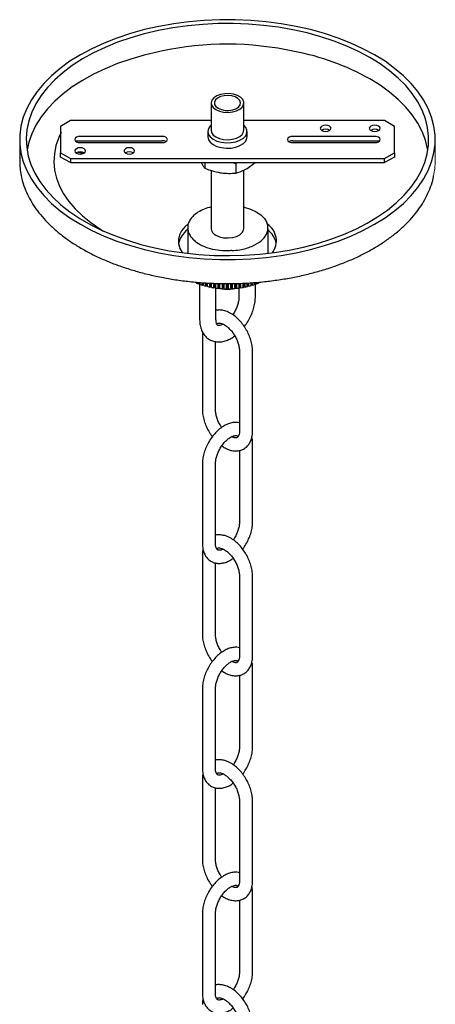
# Model space of a CAD drawing. Units: inches. Extents: x 16 to 106, y 9 to 126.
# Drawn here: x 92 to 97, y 110 to 122 of the extents above; entities that cross this region are included whole.
import ezdxf

# ---------------------------------------------------------------- set-up
doc = ezdxf.new("R2010")
doc.units = ezdxf.units.IN
doc.header["$MEASUREMENT"] = 0
doc.layers.add('WATERWORKS LIGHTING', color=7, linetype='Continuous')

# ---------------------------------------------------------------- blocks, each defined once
blk = doc.blocks.new('*U20')
at = {"layer": 'WATERWORKS LIGHTING', "ltscale": 10}
for p, q in [((-0.204, 0.575), (-0.204, 0.25)), ((0.188, 0.258), (0.189, 0.575)), ((-1.897, 0.363), (-2.015, 0.294)), ((-1.666, 0.363), (-1.897, 0.363)), ((-0.204, 0.363), (-1.666, 0.363)), ((1.882, 0.363), (0.189, 0.363)), ((2.001, 0.294), (1.882, 0.363)), ((-2.015, 0.294), (-2.015, -0.024)), ((2.001, -0.024), (2.001, 0.294)), ((-1.839, 0.121), (-0.795, 0.121)), ((-0.795, 0.173), (-1.805, 0.173)), ((-0.244, 0.232), (-0.244, 0.167)), ((0.229, 0.167), (0.229, 0.232)), ((0.229, 0.167), (0.229, 0.171)), ((1.783, 0.173), (0.78, 0.173)), ((0.78, 0.121), (1.824, 0.121)), ((-1.779, 0.098), (-0.795, 0.098)), ((0.78, 0.098), (1.764, 0.098)), ((-2.015, -0.024), (-1.897, -0.092)), ((-2.015, -0.075), (-2.015, -0.024)), ((-1.897, -0.143), (-2.015, -0.075)), ((-1.897, -0.092), (1.882, -0.092)), ((-1.897, -0.092), (-1.897, -0.143)), ((1.882, -0.092), (2.001, -0.024)), ((2.001, -0.075), (1.882, -0.143)), ((1.882, -0.143), (1.882, -0.092)), ((2.001, -0.024), (2.001, -0.075)), ((-1.897, -0.143), (1.882, -0.143)), ((-0.281, -0.143), (-0.281, -0.21)), ((-0.204, -0.237), (-0.204, -0.936)), ((0.057, -0.143), (0.093, -0.156)), ((0.093, -0.156), (0.108, -0.143)), ((0.093, -0.156), (0.093, -0.268)), ((0.189, -0.936), (0.189, -0.233)), ((0.229, -0.214), (0.326, -0.143))]:
    blk.add_line(p, q, dxfattribs=at)
at = {"layer": 'WATERWORKS LIGHTING', "ltscale": 16}
for p, q in [((-2.506, 0.135), (-2.507, -0.122)), ((-0.398, -1.585), (-0.391, -1.583)), ((-0.391, -1.583), (-0.38, -1.588)), ((-0.38, -1.593), (-0.38, -1.582)), ((-0.356, -1.602), (-0.356, -1.584)), ((-0.356, -1.602), (-0.35, -1.6)), ((-0.35, -1.6), (-0.35, -1.585)), ((-0.35, -1.6), (-0.337, -1.604)), ((-0.342, -1.602), (-0.342, -2.033)), ((-0.337, -1.609), (-0.337, -1.586)), ((-0.312, -1.617), (-0.312, -1.588)), ((-0.312, -1.617), (-0.306, -1.614)), ((-0.306, -1.614), (-0.306, -1.588)), ((-0.306, -1.614), (-0.293, -1.618)), ((-0.293, -1.623), (-0.293, -1.589)), ((-0.266, -1.63), (-0.266, -1.591)), ((-0.266, -1.63), (-0.26, -1.627)), ((-0.26, -1.627), (-0.26, -1.591)), ((-0.26, -1.627), (-0.246, -1.63)), ((-0.246, -1.635), (-0.246, -1.592)), ((-0.246, -1.63), (-0.246, -1.592)), ((-0.246, -1.63), (-0.246, -1.635)), ((-0.218, -1.64), (-0.218, -1.593)), ((-0.218, -1.64), (-0.213, -1.637)), ((-0.213, -1.637), (-0.213, -1.593)), ((-0.213, -1.637), (-0.199, -1.64)), ((-0.199, -1.64), (-0.199, -1.594)), ((-0.199, -1.64), (-0.198, -1.644)), ((-0.198, -1.644), (-0.198, -1.594)), ((-0.17, -1.649), (-0.17, -1.595)), ((-0.17, -1.649), (-0.165, -1.645)), ((-0.146, -1.651), (-0.167, -1.647)), ((-0.165, -1.645), (-0.165, -1.596)), ((-0.165, -1.645), (-0.15, -1.648)), ((-0.15, -1.648), (-0.15, -1.596)), ((-0.15, -1.648), (-0.148, -1.652)), ((-0.148, -1.652), (-0.148, -1.596)), ((-0.146, -2.033), (-0.146, -1.652)), ((-0.12, -1.655), (-0.12, -1.597)), ((-0.12, -1.655), (-0.115, -1.652)), ((-0.115, -1.652), (-0.115, -1.597)), ((-0.115, -1.652), (-0.101, -1.653)), ((-0.101, -1.653), (-0.101, -1.597)), ((-0.101, -1.653), (-0.098, -1.657)), ((-0.098, -1.657), (-0.098, -1.597)), ((-0.069, -1.659), (-0.069, -1.598)), ((-0.069, -1.659), (-0.065, -1.655)), ((-0.065, -1.655), (-0.065, -1.598)), ((-0.065, -1.655), (-0.05, -1.656)), ((-0.05, -1.656), (-0.05, -1.598)), ((-0.05, -1.656), (-0.047, -1.66)), ((-0.047, -1.66), (-0.047, -1.598)), ((-0.018, -1.661), (-0.018, -1.598)), ((-0.018, -1.661), (-0.015, -1.657)), ((-0.015, -1.657), (-0.015, -1.598)), ((-0.015, -1.657), (0, -1.657)), ((0, -1.657), (0, -1.598)), ((0, -1.657), (0.004, -1.661)), ((0.004, -1.661), (0.004, -1.598)), ((0.033, -1.66), (0.033, -1.598)), ((0.033, -1.66), (0.036, -1.656)), ((0.036, -1.656), (0.036, -1.598)), ((0.036, -1.656), (0.051, -1.655)), ((0.051, -1.655), (0.051, -1.598)), ((0.051, -1.655), (0.054, -1.659)), ((0.054, -1.659), (0.054, -1.598)), ((0.083, -1.657), (0.083, -1.597)), ((0.083, -1.657), (0.086, -1.653)), ((0.086, -1.653), (0.086, -1.597)), ((0.086, -1.653), (0.101, -1.652)), ((0.101, -1.652), (0.101, -1.597)), ((0.101, -1.652), (0.105, -1.655)), ((0.105, -1.655), (0.105, -1.597)), ((0.152, -1.647), (0.131, -1.651)), ((0.131, -1.652), (0.131, -1.76)), ((0.134, -1.652), (0.134, -1.596)), ((0.134, -1.652), (0.135, -1.648)), ((0.135, -1.648), (0.135, -1.596)), ((0.135, -1.648), (0.15, -1.645)), ((0.15, -1.645), (0.15, -1.596)), ((0.15, -1.645), (0.155, -1.649)), ((0.155, -1.649), (0.155, -1.595)), ((0.183, -1.644), (0.183, -1.594)), ((0.183, -1.644), (0.184, -1.64)), ((0.184, -1.64), (0.184, -1.594)), ((0.184, -1.64), (0.198, -1.637)), ((0.198, -1.637), (0.198, -1.593)), ((0.198, -1.637), (0.204, -1.64)), ((0.204, -1.64), (0.204, -1.593)), ((0.231, -1.635), (0.231, -1.592)), ((0.231, -1.635), (0.232, -1.63)), ((0.232, -1.63), (0.232, -1.592)), ((0.232, -1.63), (0.246, -1.627)), ((0.246, -1.627), (0.246, -1.591)), ((0.246, -1.627), (0.251, -1.63)), ((0.251, -1.63), (0.251, -1.591)), ((0.278, -1.623), (0.278, -1.589)), ((0.278, -1.618), (0.291, -1.614)), ((0.291, -1.614), (0.291, -1.588)), ((0.291, -1.614), (0.297, -1.617)), ((0.297, -1.617), (0.297, -1.588)), ((0.323, -1.609), (0.323, -1.586)), ((0.323, -1.604), (0.335, -1.6)), ((0.328, -1.76), (0.328, -1.602)), ((0.335, -1.6), (0.335, -1.585)), ((0.335, -1.6), (0.341, -1.602)), ((0.341, -1.602), (0.341, -1.584)), ((0.366, -1.593), (0.366, -1.582)), ((0.366, -1.588), (0.377, -1.583)), ((0.377, -1.583), (0.383, -1.585)), ((-0.309, -2.182), (-0.309, -3.118)), ((-0.151, -3.118), (-0.151, -2.297)), ((0.137, -2.411), (0.137, -3.375)), ((0.294, -3.375), (0.294, -2.411)), ((0.294, -4.472), (0.294, -3.507)), ((0.137, -3.608), (0.137, -4.472)), ((-0.309, -3.764), (-0.309, -4.729)), ((-0.151, -4.729), (-0.151, -3.764)), ((-0.309, -4.86), (-0.309, -5.825)), ((-0.151, -5.825), (-0.151, -4.96)), ((0.137, -5.118), (0.137, -6.082)), ((0.294, -6.082), (0.294, -5.118)), ((0.294, -7.178), (0.294, -6.214)), ((0.137, -6.314), (0.137, -7.178)), ((-0.309, -6.471), (-0.309, -7.435)), ((-0.151, -7.435), (-0.151, -6.471)), ((-0.309, -7.567), (-0.309, -8.532)), ((-0.151, -8.532), (-0.151, -7.667)), ((0.137, -7.824), (0.137, -8.789)), ((0.294, -8.789), (0.294, -7.824)), ((0.294, -9.885), (0.294, -8.921)), ((0.137, -9.021), (0.137, -9.885)), ((-0.309, -9.178), (-0.309, -10.142)), ((-0.151, -10.142), (-0.151, -9.178))]:
    blk.add_line(p, q, dxfattribs=at)
at = {"layer": 'WATERWORKS LIGHTING', "color": 7, "linetype": 'Continuous', "lineweight": 15, "ltscale": 16}
blk.add_line((2.493, -0.122), (2.491, 0.135), dxfattribs=at)
at = {"layer": 'WATERWORKS LIGHTING'}
for p, q in [((-0.486, -0.937), (-0.486, -1.234)), ((0.48, -0.936), (0.48, -1.233)), ((-0.398, -1.585), (-0.398, -1.58)), ((0.383, -1.585), (0.383, -1.58))]:
    blk.add_line(p, q, dxfattribs=at)
at = {"layer": 'WATERWORKS LIGHTING', "ltscale": 16, "flags": 128}
for points in [[(1.76, 1.156), (1.623, 1.229), (1.477, 1.296), (1.323, 1.357), (1.161, 1.411), (0.992, 1.458), (0.818, 1.497), (0.64, 1.529), (0.457, 1.553), (0.273, 1.569), (0.086, 1.577), (-0.101, 1.577), (-0.287, 1.569), (-0.472, 1.553), (-0.654, 1.529), (-0.833, 1.497), (-1.007, 1.458), (-1.176, 1.411), (-1.337, 1.357), (-1.492, 1.296), (-1.638, 1.229), (-1.775, 1.156), (-1.902, 1.077), (-2.019, 0.992), (-2.124, 0.903), (-2.218, 0.81), (-2.299, 0.712), (-2.367, 0.612), (-2.422, 0.509), (-2.464, 0.404), (-2.492, 0.297), (-2.506, 0.189), (-2.506, 0.081), (-2.492, -0.026), (-2.464, -0.133), (-2.422, -0.238), (-2.367, -0.341), (-2.299, -0.442), (-2.218, -0.539), (-2.124, -0.633), (-2.019, -0.722), (-1.902, -0.806), (-1.775, -0.885), (-1.638, -0.959), (-1.492, -1.026), (-1.337, -1.087), (-1.176, -1.141), (-1.007, -1.188), (-0.833, -1.227), (-0.654, -1.259), (-0.472, -1.283), (-0.287, -1.299), (-0.101, -1.307), (0.086, -1.307), (0.273, -1.299), (0.457, -1.283), (0.64, -1.259), (0.818, -1.227), (0.992, -1.188), (1.161, -1.141), (1.323, -1.087), (1.477, -1.026), (1.623, -0.959), (1.76, -0.885), (1.888, -0.806), (2.004, -0.722), (2.109, -0.633), (2.203, -0.539), (2.284, -0.442), (2.352, -0.341), (2.407, -0.238), (2.449, -0.133), (2.477, -0.026), (2.491, 0.081), (2.491, 0.189), (2.477, 0.297), (2.449, 0.404), (2.407, 0.509), (2.352, 0.612), (2.284, 0.712), (2.203, 0.81), (2.109, 0.903), (2.004, 0.992), (1.888, 1.077), (1.76, 1.156)], [(1.705, 1.124), (1.57, 1.196), (1.427, 1.261), (1.275, 1.321), (1.116, 1.373), (0.951, 1.419), (0.78, 1.457), (0.605, 1.488), (0.426, 1.51), (0.244, 1.525), (0.061, 1.532), (-0.122, 1.531), (-0.304, 1.522), (-0.485, 1.505), (-0.663, 1.481), (-0.838, 1.448), (-1.008, 1.408), (-1.171, 1.361), (-1.329, 1.307), (-1.478, 1.245), (-1.62, 1.178), (-1.752, 1.105), (-1.874, 1.026), (-1.985, 0.942), (-2.085, 0.853), (-2.173, 0.76), (-2.249, 0.664), (-2.312, 0.565), (-2.361, 0.463), (-2.397, 0.359), (-2.42, 0.254), (-2.429, 0.148), (-2.423, 0.043), (-2.404, -0.063), (-2.372, -0.167), (-2.325, -0.269), (-2.266, -0.369), (-2.193, -0.466), (-2.108, -0.56), (-2.011, -0.65), (-1.902, -0.735), (-1.783, -0.815), (-1.653, -0.89), (-1.514, -0.959), (-1.367, -1.021), (-1.211, -1.077), (-1.049, -1.127), (-0.881, -1.168), (-0.707, -1.203), (-0.53, -1.23), (-0.35, -1.248), (-0.168, -1.259), (0.016, -1.262), (0.199, -1.257), (0.38, -1.244), (0.56, -1.224), (0.736, -1.195), (0.909, -1.159), (1.076, -1.115), (1.236, -1.064), (1.39, -1.006), (1.535, -0.942), (1.672, -0.872), (1.799, -0.795), (1.916, -0.714), (2.022, -0.628), (2.116, -0.537), (2.198, -0.442), (2.267, -0.344), (2.323, -0.244), (2.366, -0.141), (2.396, -0.036), (2.411, 0.069), (2.413, 0.175), (2.401, 0.28), (2.375, 0.385), (2.335, 0.488), (2.282, 0.59), (2.216, 0.688), (2.137, 0.784), (2.046, 0.876), (1.943, 0.963), (1.829, 1.046), (1.705, 1.124)], [(-0.804, 1.198), (-0.838, 1.191), (-1.008, 1.151), (-1.171, 1.104), (-1.329, 1.049), (-1.478, 0.988), (-1.62, 0.921), (-1.752, 0.848), (-1.874, 0.769), (-1.985, 0.685), (-2.085, 0.596), (-2.173, 0.503), (-2.249, 0.407), (-2.312, 0.307), (-2.361, 0.206), (-2.397, 0.102), (-2.417, 0.011)], [(2.403, 0.012), (2.401, 0.023), (2.375, 0.128), (2.335, 0.231), (2.282, 0.333), (2.216, 0.431), (2.137, 0.527), (2.046, 0.618), (1.943, 0.706), (1.829, 0.789), (1.705, 0.866)], [(-2.01, 0.22), (-2.038, 0.158), (-2.071, 0.062), (-2.09, -0.036), (-2.096, -0.134), (-2.087, -0.232), (-2.064, -0.33), (-2.028, -0.426), (-1.979, -0.52), (-1.916, -0.612), (-1.84, -0.7), (-1.753, -0.784), (-1.653, -0.864), (-1.543, -0.939), (-1.498, -0.966)]]:
    blk.add_lwpolyline(points, dxfattribs=at)
at = {"layer": 'WATERWORKS LIGHTING', "ltscale": 10, "flags": 128}
for points in [[(-0.147, 0.495), (-0.104, 0.476), (-0.054, 0.465), (-0.001, 0.462), (0.052, 0.467), (0.101, 0.48), (0.141, 0.501), (0.17, 0.526), (0.187, 0.556), (0.188, 0.587), (0.176, 0.617), (0.149, 0.644), (0.112, 0.666), (0.065, 0.681), (0.013, 0.688), (-0.041, 0.687), (-0.092, 0.678), (-0.137, 0.661), (-0.172, 0.638), (-0.195, 0.61), (-0.204, 0.579), (-0.199, 0.548), (-0.179, 0.52), (-0.147, 0.495)], [(-0.119, 0.511), (-0.081, 0.495), (-0.037, 0.486), (0.01, 0.485), (0.056, 0.492), (0.095, 0.506), (0.126, 0.527), (0.145, 0.552), (0.15, 0.579), (0.141, 0.605), (0.119, 0.629), (0.086, 0.648), (0.045, 0.661), (-0.001, 0.666), (-0.048, 0.663), (-0.091, 0.652), (-0.127, 0.635), (-0.152, 0.612), (-0.164, 0.585), (-0.162, 0.558), (-0.147, 0.533), (-0.119, 0.511)], [(-0.244, 0.232), (-0.236, 0.198), (-0.214, 0.166), (-0.18, 0.138), (-0.134, 0.117), (-0.08, 0.102), (-0.022, 0.096), (0.037, 0.098), (0.093, 0.108), (0.143, 0.127), (0.184, 0.152), (0.212, 0.181), (0.227, 0.215), (0.227, 0.249), (0.212, 0.282), (0.189, 0.307)], [(-0.204, 0.25), (-0.199, 0.219), (-0.179, 0.19), (-0.147, 0.166)], [(-0.147, 0.166), (-0.104, 0.147), (-0.054, 0.136), (-0.001, 0.132), (0.052, 0.138), (0.101, 0.151), (0.141, 0.171), (0.17, 0.197), (0.187, 0.227), (0.188, 0.258)], [(1.109, 0.272), (1.114, 0.257), (1.128, 0.245), (1.149, 0.237), (1.174, 0.234), (1.199, 0.237), (1.22, 0.245), (1.234, 0.257), (1.239, 0.272), (1.234, 0.286), (1.22, 0.298), (1.199, 0.306), (1.174, 0.309), (1.149, 0.306), (1.128, 0.298), (1.114, 0.286), (1.109, 0.272)], [(1.699, 0.272), (1.704, 0.257), (1.718, 0.245), (1.739, 0.237), (1.764, 0.234), (1.789, 0.237), (1.81, 0.245), (1.824, 0.257), (1.829, 0.272), (1.824, 0.286), (1.81, 0.298), (1.789, 0.306), (1.764, 0.309), (1.739, 0.306), (1.718, 0.298), (1.704, 0.286), (1.699, 0.272)], [(-1.805, 0.173), (-1.825, 0.162), (-1.839, 0.15), (-1.844, 0.135), (-1.839, 0.121), (-1.825, 0.109), (-1.804, 0.101), (-1.779, 0.098)], [(-0.795, 0.098), (-0.77, 0.101), (-0.749, 0.109), (-0.735, 0.121), (-0.73, 0.135), (-0.735, 0.15), (-0.749, 0.162), (-0.77, 0.17), (-0.795, 0.173)], [(-0.244, 0.167), (-0.236, 0.133), (-0.214, 0.102), (-0.18, 0.074), (-0.134, 0.052), (-0.08, 0.038), (-0.022, 0.031), (0.037, 0.033), (0.093, 0.044), (0.143, 0.062), (0.184, 0.087), (0.212, 0.117), (0.227, 0.15), (0.229, 0.167)], [(0.78, 0.173), (0.755, 0.17), (0.734, 0.162), (0.72, 0.15), (0.715, 0.135), (0.72, 0.121), (0.734, 0.109), (0.755, 0.101), (0.78, 0.098)], [(1.764, 0.098), (1.789, 0.101), (1.81, 0.109), (1.824, 0.121), (1.829, 0.135), (1.824, 0.15), (1.81, 0.162), (1.783, 0.173)], [(-1.844, -0.001), (-1.839, -0.015), (-1.825, -0.028), (-1.804, -0.036), (-1.779, -0.039), (-1.754, -0.036), (-1.733, -0.028), (-1.719, -0.015), (-1.714, -0.001), (-1.719, 0.013), (-1.733, 0.025), (-1.754, 0.034), (-1.779, 0.036), (-1.804, 0.034), (-1.825, 0.025), (-1.839, 0.013), (-1.844, -0.001)], [(-1.253, -0.001), (-1.248, -0.015), (-1.234, -0.028), (-1.213, -0.036), (-1.188, -0.039), (-1.164, -0.036), (-1.143, -0.028), (-1.128, -0.015), (-1.124, -0.001), (-1.128, 0.013), (-1.143, 0.025), (-1.164, 0.034), (-1.188, 0.036), (-1.213, 0.034), (-1.234, 0.025), (-1.248, 0.013), (-1.253, -0.001)], [(0.189, -0.676), (0.195, -0.677), (0.271, -0.702), (0.337, -0.734), (0.393, -0.772), (0.437, -0.815), (0.467, -0.862)], [(-0.481, -0.88), (-0.521, -0.915), (-0.559, -0.962), (-0.585, -1.012), (-0.597, -1.064), (-0.595, -1.116), (-0.58, -1.176), (-0.553, -1.226)], [(-0.147, -1.016), (-0.104, -1.035), (-0.054, -1.046), (-0.001, -1.049), (0.052, -1.044), (0.101, -1.031), (0.141, -1.01), (0.17, -0.984), (0.187, -0.955), (0.189, -0.936)]]:
    blk.add_lwpolyline(points, dxfattribs=at)
at = {"layer": 'WATERWORKS LIGHTING'}
blk.add_arc((-0.008, -2.486), 3.769, 77.6463, 102.1945, dxfattribs=at)
at = {"layer": 'WATERWORKS LIGHTING', "ltscale": 256}
for centre, radius, start, end in [((0.229, -1.78), 3.03, 60.8616, 79.1715), ((-1.661, -0.121), 0.846, 180.0484, 192.1096), ((-0.082, -0.854), 0.796, 247.9703, 249.8434), ((-0.058, -0.787), 0.868, 251.1995, 252.9688), ((-0.039, -0.724), 0.934, 254.2549, 255.9394), ((-0.025, -0.666), 0.993, 257.1688, 258.7856), ((-0.016, -0.617), 1.043, 259.9705, 261.5349), ((-0.011, -0.578), 1.083, 262.6863, 264.2126), ((-0.007, -0.928), 0.737, 260.2904, 279.7096), ((-0.008, -0.551), 1.11, 265.3405, 266.842), ((-0.007, -0.551), 1.11, 273.158, 274.6595), ((-0.004, -0.578), 1.083, 275.7874, 277.3137), ((0.001, -0.617), 1.043, 278.4651, 280.0295), ((0.011, -0.666), 0.993, 281.2144, 282.8312), ((0.024, -0.724), 0.934, 284.0606, 285.7451), ((0.043, -0.787), 0.868, 287.0312, 288.8005), ((0.067, -0.854), 0.796, 290.1566, 292.0297), ((-0.007, -0.537), 1.123, 267.9561, 269.4452), ((-0.007, -0.537), 1.123, 270.5548, 272.0439)]:
    blk.add_arc(centre, radius, start, end, dxfattribs=at)
at = {"layer": 'WATERWORKS LIGHTING', "ltscale": 10}
blk.add_arc((-0.138, 0.225), 0.106, 128.6856, 176.1592, dxfattribs=at)
at = {"layer": 'WATERWORKS LIGHTING', "ltscale": 100}
for centre, radius, start, end in [((1.174, 0.164), 0.0943, 59.9222, 120.0778), ((1.764, 0.164), 0.0943, 59.9222, 120.0778), ((-0.791, 0.034), 0.0875, 59.8448, 92.1658), ((0.777, 0.034), 0.0875, 87.8342, 120.1552), ((-1.779, -0.108), 0.0943, 59.9222, 120.0778), ((-1.744, 0.235), 0.261, 256.3347, 272.0878), ((-1.188, -0.108), 0.0943, 59.9222, 120.0778), ((-0.062, -1.257), 0.598, 103.7867, 120.2491), ((-0.107, -0.926), 0.0981, 185.3828, 245.9373), ((0.344, -1.083), 0.237, 322.6587, 57.1315), ((-0.324, -1.175), 0.278, 125.7391, 167.7516), ((0.317, -1.171), 0.269, 13.2753, 52.8474)]:
    blk.add_arc(centre, radius, start, end, dxfattribs=at)
at = {"layer": 'WATERWORKS LIGHTING', "color": 7, "linetype": 'Continuous', "lineweight": 15, "ltscale": 256}
blk.add_arc((1.646, -0.121), 0.846, 347.6813, 359.9503, dxfattribs=at)
at = {"layer": 'WATERWORKS LIGHTING', "ltscale": 10}
for points, knots in [([(-0.322, -0.143), (-0.316, -0.155), (-0.302, -0.183), (-0.288, -0.2), (-0.281, -0.21)], [0, 0, 0, 0, 0.436733, 1, 1, 1, 1]), ([(-0.281, -0.21), (-0.25, -0.222), (-0.189, -0.245), (-0.126, -0.257), (-0.094, -0.264)], [0, 0, 0, 0, 0.495458, 1, 1, 1, 1]), ([(0.093, -0.268), (0.127, -0.258), (0.172, -0.245), (0.218, -0.22), (0.229, -0.214)], [0, 0, 0, 0, 0.762266, 1, 1, 1, 1]), ([(-0.094, -0.264), (-0.09, -0.264), (-0.056, -0.269), (0.007, -0.274), (0.064, -0.27), (0.093, -0.268)], [0, 0, 0, 0, 0.070088, 0.530783, 1, 1, 1, 1]), ([(-0.363, -0.74), (-0.381, -0.753), (-0.417, -0.779), (-0.454, -0.823), (-0.478, -0.869), (-0.488, -0.916), (-0.484, -0.963), (-0.467, -1.009), (-0.44, -1.046), (-0.419, -1.067), (-0.411, -1.074)], [0, 0, 0, 0, 0.1069166, 0.207602, 0.3082875, 0.4078696, 0.507436, 0.6063223, 0.7052085, 0.7591819, 0.7591819, 0.7591819, 0.7591819]), ([(0.046, -1.201), (0.078, -1.199), (0.162, -1.192), (0.287, -1.155), (0.4, -1.089), (0.458, -1.019), (0.479, -0.958), (0.482, -0.91), (0.472, -0.878), (0.467, -0.862)], [0, 0, 0, 0, 0.118648, 0.310546, 0.50239, 0.697468, 0.796373, 0.895291, 1, 1, 1, 1]), ([(0.046, -1.201), (0.028, -1.202), (-0.03, -1.206), (-0.129, -1.2), (-0.242, -1.175), (-0.337, -1.133), (-0.393, -1.098), (-0.41, -1.076), (-0.411, -1.074)], [0, 0, 0, 0, 0.093998, 0.3057893, 0.5212599, 0.7330512, 0.9448426, 0.9594083, 0.9594083, 0.9594083, 0.9594083])]:
    blk.add_open_spline(points, degree=3, knots=knots, dxfattribs=at)
at = {"layer": 'WATERWORKS LIGHTING', "ltscale": 16}
for points, knots in [([(-2.489, -0.299), (-2.482, -0.33), (-2.47, -0.386), (-2.438, -0.474), (-2.391, -0.575), (-2.331, -0.674), (-2.259, -0.769), (-2.177, -0.862), (-2.083, -0.951), (-1.979, -1.035), (-1.865, -1.115), (-1.741, -1.19), (-1.609, -1.26), (-1.469, -1.323), (-1.322, -1.381), (-1.168, -1.432), (-1.009, -1.477), (-0.845, -1.515), (-0.677, -1.546), (-0.505, -1.57), (-0.331, -1.587), (-0.155, -1.597), (0.021, -1.6), (0.197, -1.595), (0.372, -1.583), (0.546, -1.563), (0.716, -1.537), (0.883, -1.504), (1.046, -1.464), (1.204, -1.417), (1.355, -1.363), (1.5, -1.304), (1.638, -1.238), (1.767, -1.167), (1.888, -1.09), (1.999, -1.008), (2.101, -0.922), (2.191, -0.831), (2.271, -0.736), (2.339, -0.638), (2.395, -0.538), (2.438, -0.435), (2.463, -0.36), (2.47, -0.319), (2.473, -0.302)], [0, 0, 0, 0, 0.014291, 0.038232, 0.062282, 0.086465, 0.110781, 0.135215, 0.159741, 0.184332, 0.208964, 0.233615, 0.258272, 0.282923, 0.307565, 0.332194, 0.35681, 0.381415, 0.40601, 0.430595, 0.455174, 0.479749, 0.504321, 0.528894, 0.553468, 0.578046, 0.602631, 0.627223, 0.651827, 0.676443, 0.701075, 0.725722, 0.750386, 0.775066, 0.79976, 0.824461, 0.849157, 0.87383, 0.898459, 0.923013, 0.947464, 0.971785, 0.995962, 1, 1, 1, 1]), ([(0.131, -1.76), (0.131, -1.766), (0.13, -1.786), (0.124, -1.823), (0.11, -1.871), (0.089, -1.919), (0.07, -1.954), (0.058, -1.971), (0.056, -1.973)], [0, 0, 0, 0, 0.109287, 0.319459, 0.533505, 0.751156, 0.970858, 1, 1, 1, 1]), ([(0.195, -2.116), (0.2, -2.109), (0.221, -2.084), (0.251, -2.035), (0.283, -1.969), (0.308, -1.901), (0.323, -1.833), (0.328, -1.786), (0.328, -1.763), (0.328, -1.76)], [0, 0, 0, 0, 0.062775, 0.245892, 0.429136, 0.613192, 0.798889, 0.975991, 1, 1, 1, 1]), ([(0.032, -1.957), (0.022, -1.952), (-0.006, -1.936), (-0.052, -1.921), (-0.102, -1.914), (-0.132, -1.918), (-0.146, -1.92)], [0, 0, 0, 0, 0.171451, 0.490272, 0.767364, 1, 1, 1, 1]), ([(0.294, -2.411), (0.294, -2.399), (0.293, -2.367), (0.284, -2.313), (0.265, -2.248), (0.237, -2.184), (0.202, -2.123), (0.16, -2.066), (0.114, -2.017), (0.07, -1.98), (0.042, -1.963), (0.032, -1.957)], [0, 0, 0, 0, 0.067484, 0.19089, 0.313854, 0.436335, 0.558585, 0.681087, 0.804232, 0.928608, 1, 1, 1, 1]), ([(-0.342, -2.033), (-0.342, -2.045), (-0.341, -2.079), (-0.331, -2.13), (-0.311, -2.182), (-0.282, -2.225), (-0.246, -2.26), (-0.201, -2.285), (-0.152, -2.299), (-0.1, -2.302), (-0.047, -2.294), (0.008, -2.274), (0.05, -2.252), (0.074, -2.234), (0.08, -2.229)], [0, 0, 0, 0, 0.05662, 0.161072, 0.251377, 0.337595, 0.421266, 0.510412, 0.597358, 0.684079, 0.773392, 0.867072, 0.965115, 1, 1, 1, 1]), ([(-0.061, -2.086), (-0.065, -2.089), (-0.079, -2.097), (-0.099, -2.102), (-0.116, -2.104), (-0.124, -2.102), (-0.127, -2.1), (-0.134, -2.093), (-0.141, -2.075), (-0.145, -2.053), (-0.145, -2.037), (-0.146, -2.033)], [0, 0, 0, 0, 0.0430392, 0.1669433, 0.2912861, 0.4215013, 0.5760016, 0.7095299, 0.8292432, 0.9562248, 1, 1, 1, 1]), ([(-0.136, -2.088), (-0.133, -2.085), (-0.127, -2.078), (-0.12, -2.075), (-0.104, -2.073), (-0.08, -2.077), (-0.06, -2.086), (-0.048, -2.092), (-0.047, -2.093)], [0, 0, 0, 0, 0.172973, 0.413606, 0.607304, 0.791107, 0.973439, 1, 1, 1, 1]), ([(-0.047, -2.093), (-0.041, -2.097), (-0.024, -2.107), (0.006, -2.132), (0.04, -2.168), (0.072, -2.212), (0.099, -2.26), (0.119, -2.309), (0.132, -2.358), (0.136, -2.391), (0.137, -2.407), (0.137, -2.411)], [0, 0, 0, 0, 0.065334, 0.191385, 0.319361, 0.449062, 0.579691, 0.710295, 0.839673, 0.966981, 1, 1, 1, 1]), ([(-0.309, -3.118), (-0.309, -3.129), (-0.308, -3.161), (-0.299, -3.216), (-0.279, -3.281), (-0.251, -3.345), (-0.221, -3.399), (-0.198, -3.429), (-0.189, -3.441)], [0, 0, 0, 0, 0.105981, 0.299784, 0.492892, 0.685243, 0.87723, 1, 1, 1, 1]), ([(-0.076, -3.329), (-0.083, -3.319), (-0.101, -3.293), (-0.123, -3.249), (-0.14, -3.199), (-0.15, -3.154), (-0.151, -3.129), (-0.151, -3.118)], [0, 0, 0, 0, 0.1559958, 0.3779807, 0.5990545, 0.8174224, 1, 1, 1, 1]), ([(-0.047, -3.31), (-0.056, -3.316), (-0.084, -3.333), (-0.127, -3.368), (-0.173, -3.418), (-0.215, -3.474), (-0.25, -3.534), (-0.278, -3.598), (-0.298, -3.664), (-0.308, -3.719), (-0.308, -3.752), (-0.309, -3.764)], [0, 0, 0, 0, 0.0674853, 0.1908911, 0.313855, 0.4363368, 0.5585866, 0.6810886, 0.8042325, 0.9286073, 1, 1, 1, 1]), ([(0.137, -3.275), (0.126, -3.273), (0.1, -3.267), (0.055, -3.271), (0.004, -3.284), (-0.03, -3.301), (-0.047, -3.31)], [0, 0, 0, 0, 0.177806, 0.44001, 0.713496, 1, 1, 1, 1]), ([(-0.077, -3.553), (-0.059, -3.564), (-0.023, -3.587), (0.031, -3.607), (0.084, -3.615), (0.131, -3.611), (0.177, -3.597), (0.217, -3.571), (0.25, -3.536), (0.274, -3.493), (0.289, -3.443), (0.294, -3.403), (0.294, -3.379), (0.294, -3.375)], [0, 0, 0, 0, 0.108889, 0.220128, 0.316741, 0.408909, 0.498374, 0.593396, 0.686357, 0.779849, 0.876949, 0.97952, 1, 1, 1, 1]), ([(0.032, -3.447), (0.038, -3.444), (0.054, -3.435), (0.077, -3.428), (0.097, -3.426), (0.109, -3.43), (0.115, -3.432), (0.12, -3.44), (0.121, -3.441)], [0, 0, 0, 0, 0.101024, 0.292378, 0.484542, 0.685899, 0.927022, 1, 1, 1, 1]), ([(0.137, -3.375), (0.136, -3.382), (0.136, -3.4), (0.131, -3.424), (0.122, -3.442), (0.113, -3.451), (0.105, -3.454), (0.089, -3.456), (0.067, -3.452), (0.05, -3.446), (0.042, -3.441)], [0, 0, 0, 0, 0.0670938, 0.1941784, 0.3217989, 0.455516, 0.6156132, 0.7444832, 0.86677, 0.9673859, 0.9673859, 0.9673859, 0.9673859]), ([(-0.151, -3.764), (-0.151, -3.757), (-0.151, -3.738), (-0.144, -3.7), (-0.13, -3.652), (-0.108, -3.602), (-0.08, -3.555), (-0.047, -3.512), (-0.012, -3.477), (0.015, -3.457), (0.029, -3.448), (0.032, -3.447)], [0, 0, 0, 0, 0.065335, 0.191388, 0.319365, 0.449067, 0.579696, 0.7103, 0.839676, 0.966982, 1, 1, 1, 1]), ([(0.294, -3.507), (0.294, -3.496), (0.294, -3.474), (0.289, -3.454), (0.287, -3.445)], [0, 0, 0, 0, 0.522072, 1, 1, 1, 1]), ([(0.137, -4.472), (0.136, -4.478), (0.136, -4.498), (0.13, -4.536), (0.115, -4.584), (0.093, -4.633), (0.074, -4.667), (0.063, -4.682), (0.062, -4.683)], [0, 0, 0, 0, 0.110947, 0.325003, 0.542326, 0.762578, 0.984405, 1, 1, 1, 1]), ([(0.175, -4.795), (0.176, -4.794), (0.191, -4.776), (0.216, -4.735), (0.249, -4.673), (0.273, -4.609), (0.289, -4.544), (0.294, -4.499), (0.294, -4.475), (0.294, -4.472)], [0, 0, 0, 0, 0.007922, 0.199995, 0.392016, 0.584697, 0.778793, 0.963997, 1, 1, 1, 1]), ([(0.032, -4.664), (0.022, -4.658), (-0.006, -4.643), (-0.052, -4.627), (-0.103, -4.622), (-0.137, -4.622), (-0.151, -4.628), (-0.151, -4.628)], [0, 0, 0, 0, 0.16604, 0.474798, 0.743146, 0.999431, 1, 1, 1, 1]), ([(-0.309, -4.729), (-0.309, -4.74), (-0.308, -4.772), (-0.298, -4.819), (-0.278, -4.868), (-0.249, -4.908), (-0.212, -4.939), (-0.167, -4.96), (-0.119, -4.968), (-0.07, -4.965), (-0.019, -4.951), (0.025, -4.931), (0.051, -4.912), (0.061, -4.906)], [0, 0, 0, 0, 0.0595343, 0.1702431, 0.2664663, 0.3583632, 0.4574219, 0.5520843, 0.6449892, 0.7391413, 0.8373443, 0.9404346, 1, 1, 1, 1]), ([(-0.057, -4.794), (-0.062, -4.797), (-0.076, -4.804), (-0.097, -4.809), (-0.115, -4.809), (-0.126, -4.805), (-0.134, -4.799), (-0.144, -4.782), (-0.15, -4.758), (-0.151, -4.738), (-0.151, -4.729)], [0.034721, 0.034721, 0.034721, 0.034721, 0.0853215, 0.2129257, 0.3416482, 0.4790996, 0.6529569, 0.7793891, 0.9014236, 1, 1, 1, 1]), ([(0.294, -5.118), (0.294, -5.106), (0.293, -5.074), (0.284, -5.019), (0.265, -4.954), (0.237, -4.89), (0.202, -4.829), (0.16, -4.773), (0.114, -4.723), (0.07, -4.687), (0.042, -4.67), (0.032, -4.664)], [0, 0, 0, 0, 0.067484, 0.19089, 0.313854, 0.436335, 0.558585, 0.681087, 0.804232, 0.928608, 1, 1, 1, 1]), ([(-0.302, -4.796), (-0.303, -4.799), (-0.308, -4.819), (-0.309, -4.841), (-0.309, -4.86)], [0.0534845, 0.0534845, 0.0534845, 0.0534845, 0.1662217, 1, 1, 1, 1]), ([(-0.136, -4.795), (-0.133, -4.792), (-0.127, -4.784), (-0.12, -4.781), (-0.104, -4.779), (-0.08, -4.784), (-0.06, -4.793), (-0.048, -4.799), (-0.047, -4.8)], [0, 0, 0, 0, 0.176761, 0.416293, 0.609103, 0.792064, 0.973561, 1, 1, 1, 1]), ([(-0.047, -4.8), (-0.041, -4.804), (-0.024, -4.814), (0.006, -4.838), (0.04, -4.875), (0.072, -4.919), (0.099, -4.967), (0.119, -5.016), (0.132, -5.064), (0.136, -5.098), (0.137, -5.114), (0.137, -5.118)], [0, 0, 0, 0, 0.065334, 0.191385, 0.319361, 0.449062, 0.579691, 0.710295, 0.839673, 0.966981, 1, 1, 1, 1]), ([(-0.309, -5.825), (-0.309, -5.836), (-0.308, -5.868), (-0.299, -5.923), (-0.279, -5.988), (-0.251, -6.052), (-0.221, -6.106), (-0.198, -6.136), (-0.189, -6.148)], [0, 0, 0, 0, 0.105981, 0.299784, 0.492892, 0.685243, 0.87723, 1, 1, 1, 1]), ([(-0.076, -6.036), (-0.083, -6.026), (-0.101, -6), (-0.123, -5.955), (-0.14, -5.906), (-0.15, -5.861), (-0.151, -5.836), (-0.151, -5.825)], [0, 0, 0, 0, 0.155996, 0.377981, 0.599054, 0.817422, 1, 1, 1, 1]), ([(-0.047, -6.017), (-0.056, -6.023), (-0.084, -6.04), (-0.127, -6.075), (-0.173, -6.124), (-0.215, -6.18), (-0.25, -6.241), (-0.278, -6.305), (-0.298, -6.37), (-0.308, -6.426), (-0.308, -6.459), (-0.309, -6.471)], [0, 0, 0, 0, 0.0674853, 0.1908911, 0.313855, 0.4363368, 0.5585866, 0.6810886, 0.8042325, 0.9286073, 1, 1, 1, 1]), ([(0.137, -5.982), (0.126, -5.98), (0.1, -5.974), (0.055, -5.978), (0.004, -5.991), (-0.03, -6.008), (-0.047, -6.017)], [0, 0, 0, 0, 0.177806, 0.44001, 0.713496, 1, 1, 1, 1]), ([(-0.151, -6.471), (-0.151, -6.464), (-0.151, -6.444), (-0.144, -6.407), (-0.13, -6.358), (-0.108, -6.309), (-0.08, -6.262), (-0.047, -6.219), (-0.012, -6.184), (0.015, -6.164), (0.029, -6.155), (0.032, -6.153)], [0, 0, 0, 0, 0.065335, 0.191388, 0.319365, 0.449067, 0.579696, 0.7103, 0.839676, 0.966982, 1, 1, 1, 1]), ([(-0.077, -6.26), (-0.059, -6.271), (-0.023, -6.294), (0.031, -6.313), (0.084, -6.321), (0.131, -6.318), (0.177, -6.303), (0.217, -6.278), (0.25, -6.242), (0.274, -6.199), (0.289, -6.15), (0.294, -6.109), (0.294, -6.086), (0.294, -6.082)], [0, 0, 0, 0, 0.108889, 0.220128, 0.316741, 0.408909, 0.498374, 0.593396, 0.686357, 0.779849, 0.876949, 0.97952, 1, 1, 1, 1]), ([(0.032, -6.153), (0.038, -6.15), (0.054, -6.142), (0.077, -6.134), (0.097, -6.133), (0.109, -6.137), (0.115, -6.139), (0.12, -6.147), (0.121, -6.148)], [0, 0, 0, 0, 0.101024, 0.292378, 0.484542, 0.685899, 0.927022, 1, 1, 1, 1]), ([(0.137, -6.082), (0.136, -6.088), (0.136, -6.107), (0.131, -6.131), (0.122, -6.149), (0.113, -6.157), (0.105, -6.161), (0.089, -6.163), (0.068, -6.159), (0.05, -6.151), (0.043, -6.148)], [0, 0, 0, 0, 0.0677459, 0.1960655, 0.3249262, 0.4599428, 0.6215959, 0.7517183, 0.8751935, 0.9711695, 0.9711695, 0.9711695, 0.9711695]), ([(0.294, -6.214), (0.294, -6.203), (0.294, -6.181), (0.289, -6.161), (0.287, -6.151)], [0, 0, 0, 0, 0.522072, 1, 1, 1, 1]), ([(0.137, -7.178), (0.136, -7.185), (0.136, -7.205), (0.13, -7.243), (0.115, -7.291), (0.093, -7.34), (0.074, -7.374), (0.063, -7.389), (0.062, -7.39)], [0, 0, 0, 0, 0.110947, 0.325003, 0.542326, 0.762578, 0.984405, 1, 1, 1, 1]), ([(0.175, -7.502), (0.176, -7.501), (0.191, -7.483), (0.216, -7.442), (0.249, -7.38), (0.273, -7.315), (0.289, -7.251), (0.294, -7.206), (0.294, -7.182), (0.294, -7.178)], [0, 0, 0, 0, 0.007922, 0.199995, 0.392016, 0.584697, 0.778793, 0.963997, 1, 1, 1, 1]), ([(0.032, -7.37), (0.022, -7.365), (-0.006, -7.35), (-0.052, -7.334), (-0.103, -7.329), (-0.137, -7.329), (-0.151, -7.334), (-0.151, -7.334)], [0, 0, 0, 0, 0.16604, 0.474798, 0.743146, 0.999431, 1, 1, 1, 1]), ([(-0.309, -7.435), (-0.309, -7.447), (-0.308, -7.479), (-0.298, -7.526), (-0.278, -7.574), (-0.249, -7.615), (-0.212, -7.646), (-0.167, -7.666), (-0.119, -7.675), (-0.07, -7.672), (-0.019, -7.658), (0.025, -7.638), (0.051, -7.619), (0.061, -7.612)], [0, 0, 0, 0, 0.059534, 0.170243, 0.266466, 0.358363, 0.457422, 0.552084, 0.644989, 0.739141, 0.837344, 0.940435, 1, 1, 1, 1]), ([(-0.057, -7.501), (-0.062, -7.503), (-0.076, -7.511), (-0.097, -7.516), (-0.115, -7.516), (-0.126, -7.512), (-0.134, -7.506), (-0.144, -7.489), (-0.15, -7.465), (-0.151, -7.445), (-0.151, -7.435)], [0.034721, 0.034721, 0.034721, 0.034721, 0.0853215, 0.2129257, 0.3416482, 0.4790996, 0.6529569, 0.7793891, 0.9014236, 1, 1, 1, 1]), ([(0.294, -7.824), (0.294, -7.813), (0.293, -7.781), (0.284, -7.726), (0.265, -7.661), (0.237, -7.597), (0.202, -7.536), (0.16, -7.48), (0.114, -7.43), (0.07, -7.394), (0.042, -7.377), (0.032, -7.37)], [0, 0, 0, 0, 0.067484, 0.19089, 0.313854, 0.436335, 0.558585, 0.681087, 0.804232, 0.928608, 1, 1, 1, 1]), ([(-0.302, -7.503), (-0.303, -7.505), (-0.308, -7.525), (-0.309, -7.548), (-0.309, -7.567)], [0.0534845, 0.0534845, 0.0534845, 0.0534845, 0.1662217, 1, 1, 1, 1]), ([(-0.136, -7.501), (-0.133, -7.498), (-0.127, -7.491), (-0.12, -7.488), (-0.104, -7.486), (-0.08, -7.491), (-0.06, -7.499), (-0.048, -7.506), (-0.047, -7.507)], [0, 0, 0, 0, 0.176761, 0.416293, 0.609103, 0.792064, 0.973561, 1, 1, 1, 1]), ([(-0.047, -7.507), (-0.041, -7.51), (-0.024, -7.521), (0.006, -7.545), (0.04, -7.582), (0.072, -7.625), (0.099, -7.673), (0.119, -7.723), (0.132, -7.771), (0.136, -7.805), (0.137, -7.821), (0.137, -7.824)], [0, 0, 0, 0, 0.065334, 0.191385, 0.319361, 0.449062, 0.579691, 0.710295, 0.839673, 0.966981, 1, 1, 1, 1]), ([(-0.309, -8.532), (-0.309, -8.543), (-0.308, -8.575), (-0.299, -8.63), (-0.279, -8.695), (-0.251, -8.759), (-0.221, -8.813), (-0.198, -8.843), (-0.189, -8.855)], [0, 0, 0, 0, 0.105981, 0.299784, 0.492892, 0.685243, 0.87723, 1, 1, 1, 1]), ([(-0.076, -8.743), (-0.083, -8.732), (-0.101, -8.707), (-0.123, -8.662), (-0.14, -8.613), (-0.15, -8.568), (-0.151, -8.543), (-0.151, -8.532)], [0, 0, 0, 0, 0.155996, 0.377981, 0.599054, 0.817422, 1, 1, 1, 1]), ([(-0.047, -8.724), (-0.056, -8.73), (-0.084, -8.747), (-0.127, -8.782), (-0.173, -8.831), (-0.215, -8.887), (-0.25, -8.948), (-0.278, -9.012), (-0.298, -9.077), (-0.308, -9.133), (-0.308, -9.166), (-0.309, -9.178)], [0, 0, 0, 0, 0.0674853, 0.1908911, 0.313855, 0.4363368, 0.5585866, 0.6810886, 0.8042325, 0.9286073, 1, 1, 1, 1]), ([(0.137, -8.689), (0.126, -8.687), (0.1, -8.681), (0.055, -8.685), (0.004, -8.698), (-0.03, -8.715), (-0.047, -8.724)], [0, 0, 0, 0, 0.177806, 0.44001, 0.713496, 1, 1, 1, 1]), ([(-0.151, -9.178), (-0.151, -9.171), (-0.151, -9.151), (-0.144, -9.113), (-0.13, -9.065), (-0.108, -9.016), (-0.08, -8.969), (-0.047, -8.926), (-0.012, -8.891), (0.015, -8.87), (0.029, -8.862), (0.032, -8.86)], [0, 0, 0, 0, 0.065335, 0.191388, 0.319365, 0.449067, 0.579696, 0.7103, 0.839676, 0.966982, 1, 1, 1, 1]), ([(-0.077, -8.966), (-0.059, -8.978), (-0.023, -9.001), (0.031, -9.02), (0.084, -9.028), (0.131, -9.025), (0.177, -9.01), (0.217, -8.985), (0.25, -8.949), (0.274, -8.906), (0.289, -8.857), (0.294, -8.816), (0.294, -8.793), (0.294, -8.789)], [0, 0, 0, 0, 0.108889, 0.220128, 0.316741, 0.408909, 0.498374, 0.593396, 0.686357, 0.779849, 0.876949, 0.97952, 1, 1, 1, 1]), ([(0.032, -8.86), (0.038, -8.857), (0.054, -8.849), (0.077, -8.841), (0.097, -8.84), (0.109, -8.844), (0.115, -8.846), (0.12, -8.853), (0.121, -8.855)], [0, 0, 0, 0, 0.101024, 0.292378, 0.484542, 0.685899, 0.927022, 1, 1, 1, 1]), ([(0.137, -8.789), (0.136, -8.795), (0.136, -8.813), (0.131, -8.837), (0.122, -8.856), (0.113, -8.864), (0.105, -8.868), (0.089, -8.87), (0.068, -8.866), (0.05, -8.858), (0.043, -8.855)], [0, 0, 0, 0, 0.0677459, 0.1960655, 0.3249262, 0.4599428, 0.6215959, 0.7517183, 0.8751935, 0.9711695, 0.9711695, 0.9711695, 0.9711695]), ([(0.294, -8.921), (0.294, -8.909), (0.294, -8.888), (0.289, -8.868), (0.287, -8.858)], [0, 0, 0, 0, 0.522072, 1, 1, 1, 1]), ([(0.137, -9.885), (0.136, -9.892), (0.136, -9.912), (0.13, -9.95), (0.115, -9.998), (0.093, -10.047), (0.074, -10.08), (0.063, -10.095), (0.062, -10.096)], [0, 0, 0, 0, 0.110947, 0.325003, 0.542326, 0.762578, 0.984405, 1, 1, 1, 1]), ([(0.175, -10.209), (0.176, -10.208), (0.191, -10.19), (0.216, -10.149), (0.249, -10.087), (0.273, -10.022), (0.289, -9.958), (0.294, -9.912), (0.294, -9.889), (0.294, -9.885)], [0, 0, 0, 0, 0.007922, 0.199995, 0.392016, 0.584697, 0.778793, 0.963997, 1, 1, 1, 1]), ([(0.032, -10.077), (0.022, -10.072), (-0.006, -10.057), (-0.052, -10.041), (-0.103, -10.036), (-0.137, -10.036), (-0.151, -10.041), (-0.151, -10.041)], [0, 0, 0, 0, 0.16604, 0.474798, 0.743146, 0.999431, 1, 1, 1, 1]), ([(-0.309, -10.142), (-0.309, -10.153), (-0.308, -10.186), (-0.298, -10.233), (-0.278, -10.281), (-0.249, -10.321), (-0.212, -10.353), (-0.167, -10.373), (-0.119, -10.381), (-0.07, -10.379), (-0.019, -10.365), (0.025, -10.345), (0.051, -10.326), (0.061, -10.319)], [0, 0, 0, 0, 0.0595343, 0.1702431, 0.2664663, 0.3583632, 0.4574219, 0.5520843, 0.6449892, 0.7391413, 0.8373443, 0.9404346, 1, 1, 1, 1]), ([(-0.057, -10.208), (-0.062, -10.21), (-0.076, -10.218), (-0.097, -10.222), (-0.115, -10.223), (-0.126, -10.219), (-0.134, -10.213), (-0.144, -10.195), (-0.15, -10.172), (-0.151, -10.151), (-0.151, -10.142)], [0.034721, 0.034721, 0.034721, 0.034721, 0.0853215, 0.2129257, 0.3416482, 0.4790996, 0.6529569, 0.7793891, 0.9014236, 1, 1, 1, 1]), ([(0.294, -10.531), (0.294, -10.52), (0.293, -10.488), (0.284, -10.433), (0.265, -10.368), (0.237, -10.304), (0.202, -10.243), (0.16, -10.187), (0.114, -10.137), (0.07, -10.101), (0.042, -10.084), (0.032, -10.077)], [0, 0, 0, 0, 0.067484, 0.19089, 0.313854, 0.436335, 0.558585, 0.681087, 0.804232, 0.928608, 1, 1, 1, 1]), ([(-0.301, -10.206), (-0.302, -10.21), (-0.308, -10.231), (-0.309, -10.254), (-0.309, -10.274)], [0, 0, 0, 0, 0.166222, 1, 1, 1, 1]), ([(-0.136, -10.208), (-0.133, -10.205), (-0.127, -10.198), (-0.12, -10.195), (-0.104, -10.193), (-0.08, -10.197), (-0.06, -10.206), (-0.048, -10.213), (-0.047, -10.214)], [0, 0, 0, 0, 0.176761, 0.416293, 0.609103, 0.792064, 0.973561, 1, 1, 1, 1]), ([(-0.047, -10.214), (-0.041, -10.217), (-0.024, -10.228), (0.006, -10.252), (0.04, -10.289), (0.072, -10.332), (0.099, -10.38), (0.119, -10.43), (0.132, -10.478), (0.136, -10.511), (0.137, -10.528), (0.137, -10.531)], [0, 0, 0, 0, 0.065334, 0.191385, 0.319361, 0.449062, 0.579691, 0.710295, 0.839673, 0.966981, 1, 1, 1, 1])]:
    blk.add_open_spline(points, degree=3, knots=knots, dxfattribs=at)

msp = doc.modelspace()

# ---------------------------------------------------------------- block references
at = {"layer": 'WATERWORKS LIGHTING'}
msp.add_blockref('*U20', (94.531, 120.383), dxfattribs=at)

doc.saveas('drawing.dxf')
